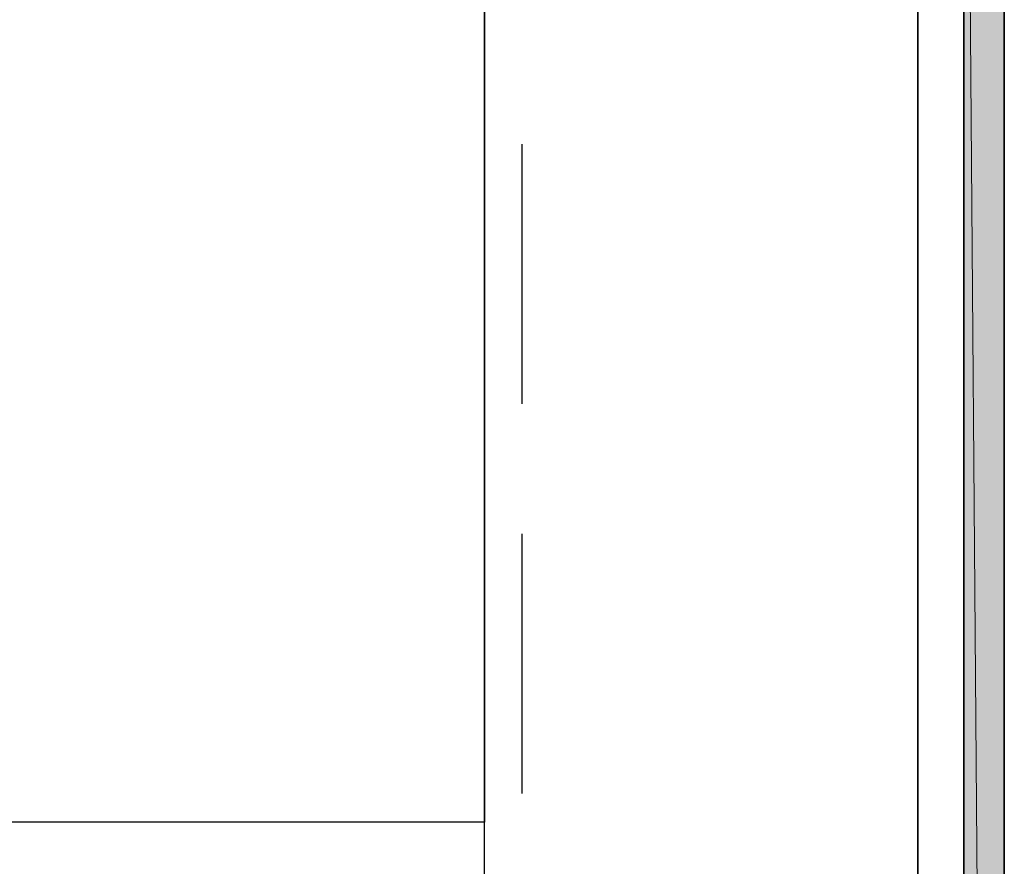
# Model space of a CAD drawing. Units: inches. Extents: x 0.2 to 8.3, y 0.4 to 10.6.
# Drawn here: x 5.5 to 6, y 4.7 to 5.2 of the extents above; entities that cross this region are included whole.
import ezdxf

# ---------------------------------------------------------------- set-up
doc = ezdxf.new("R2010")
doc.units = ezdxf.units.IN
doc.header["$MEASUREMENT"] = 0
doc.layers.add('Layer 1', color=7, linetype='Continuous')

# ---------------------------------------------------------------- blocks, each defined once
blk = doc.blocks.new('block 8')
at = {"layer": 'Layer 1', "color": 7, "lineweight": 25, "true_color": 0xffffff}
for points in [[(5.72278, 1.87222), (5.72278, 9.38889)], [(5.74444, 4.95889), (5.74444, 5.10889)], [(5.74444, 4.73389), (5.74444, 4.88388)]]:
    blk.add_lwpolyline(points, dxfattribs=at)
blk = doc.blocks.new('block 12')
at = {"layer": 'Layer 1', "true_color": 0xffffff}
h = blk.add_hatch(color=7, dxfattribs=at)
h.dxf.hatch_style = 2
h.paths.add_polyline_path([(5.99944, 5.66722), (6.02277, 2.67555), (5.99944, 2.67555)])
h.paths.add_polyline_path([(6.02277, 5.66722), (5.99944, 5.66722), (6.02277, 2.67555)])
at = {"layer": 'Layer 1', "color": 7, "lineweight": 35, "true_color": 0xffffff}
for points in [[(6.02277, 2.65723), (6.02277, 5.68555), (5.89944, 5.73556), (5.89944, 5.96389)], [(5.99944, 5.66722), (5.99944, 2.67555)], [(5.97278, 4.66555), (5.97278, 5.64056)]]:
    blk.add_lwpolyline(points, dxfattribs=at)
at = {"layer": 'Layer 1', "lineweight": 0}
for points in [[(5.99944, 5.66722), (6.02277, 2.67555), (5.99944, 2.67555), (5.99944, 5.66722)], [(6.02277, 5.66722), (5.99944, 5.66722), (6.02277, 2.67555), (6.02277, 5.66722)], [(5.99944, 5.66722), (6.02277, 2.67555), (5.99944, 2.67555), (5.99944, 5.66722)], [(6.02277, 5.66722), (5.99944, 5.66722), (6.02277, 2.67555), (6.02277, 5.66722)]]:
    blk.add_lwpolyline(points, dxfattribs=at)
at = {"layer": 'Layer 1', "color": 7, "lineweight": 25, "true_color": 0xffffff}
blk.add_lwpolyline([(3.21778, 4.71722), (2.71778, 4.71722), (2.71778, 5.21722), (5.72278, 5.21722), (5.72278, 4.71722), (5.22278, 4.71722)], dxfattribs=at)

msp = doc.modelspace()

# ---------------------------------------------------------------- block references
at = {"layer": 'Layer 1'}
for name in ['block 8', 'block 12']:
    msp.add_blockref(name, (0, 0), dxfattribs=at)

doc.saveas('drawing.dxf')
